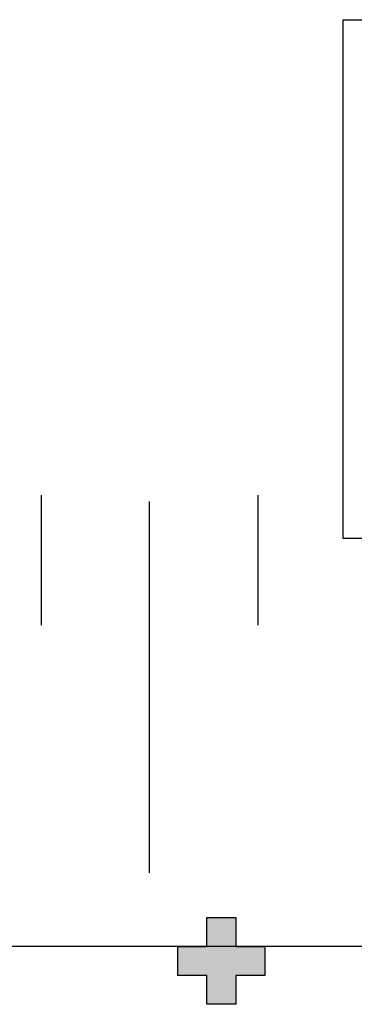
# Model space of a CAD drawing. Units: millimetres. Extents: x 1576 to 2711, y 1353 to 1848.
# Drawn here: x 1665 to 1667, y 1556 to 1563 of the extents above; entities that cross this region are included whole.
import ezdxf

# ---------------------------------------------------------------- set-up
doc = ezdxf.new("R2010")
doc.units = ezdxf.units.MM
for name, color, linetype in [('BASE ELETRICA', 253, 'Continuous'), ('BASE ELÉTRICA 2', 30, 'Continuous'), ('LAYOUT', 4, 'Continuous')]:
    doc.layers.add(name, color=color, linetype=linetype)

# ---------------------------------------------------------------- blocks, each defined once
blk = doc.blocks.new('BLOCOPILARES')
at = {"layer": 'BASE ELÉTRICA 2', "linetype": 'Continuous'}
blk.add_polyline3d([(673153.6879, 7696230.2003, 0), (673153.8879, 7696230.2003, 0), (673153.8879, 7696230.4003, 0), (673154.0879, 7696230.4003, 0), (673154.0879, 7696230.2003, 0), (673154.2879, 7696230.2003, 0), (673154.2879, 7696230.0003, 0), (673154.0879, 7696230.0003, 0), (673154.0879, 7696229.8003, 0), (673153.8879, 7696229.8003, 0), (673153.8879, 7696230.0003, 0), (673153.6879, 7696230.0003, 0)], close=True, dxfattribs=at)
blk = doc.blocks.new('SOPILARES')
at = {"layer": 'BASE ELÉTRICA 2', "lineweight": 5}
blk.add_blockref('BLOCOPILARES', (-563676.8931, -7770101.2012), dxfattribs=at)
blk = doc.blocks.new('BASEc')
at = {"layer": 'BASE ELETRICA'}
blk.add_hatch(color=256, dxfattribs=at).paths.add_polyline_path([(1694.6541, 1292.1768), (1694.4541, 1292.1768), (1694.4541, 1291.9768), (1694.2541, 1291.9768), (1694.2541, 1292.1768), (1694.0541, 1292.1768), (1694.0541, 1292.3768), (1694.2541, 1292.3768), (1694.2541, 1292.5768), (1694.4541, 1292.5768), (1694.4541, 1292.3768), (1694.6541, 1292.3768)])
for p, q in [((1693.1091, 1295.4999, 0), (1693.1091, 1294.5999, 0)), ((1693.8578, 1292.8864, 0), (1693.8578, 1295.4547, 0)), ((1694.6064, 1295.4999, 0), (1694.6064, 1294.5999, 0)), ((1755.6541, 1292.3768), (1692.6541, 1292.3768))]:
    blk.add_line(p, q, dxfattribs=at)
at = {"layer": 'BASE ELÉTRICA 2'}
for p, q in [((1695.1961, 1298.7884, 0), (1699.8082, 1298.7884, 0)), ((1695.1961, 1295.2001, 0), (1695.1961, 1298.7884, 0)), ((1699.8082, 1295.2001, 0), (1695.1961, 1295.2001, 0))]:
    blk.add_line(p, q, dxfattribs=at)
at = {"layer": 'BASE ELÉTRICA 2', "rotation": 180}
blk.add_blockref('SOPILARES', (111171.4489, -72578.8241), dxfattribs=at)

msp = doc.modelspace()

# ---------------------------------------------------------------- block references
at = {"layer": 'LAYOUT'}
msp.add_blockref('BASEc', (-28.07172, 264.25576), dxfattribs=at)

doc.saveas('drawing.dxf')
